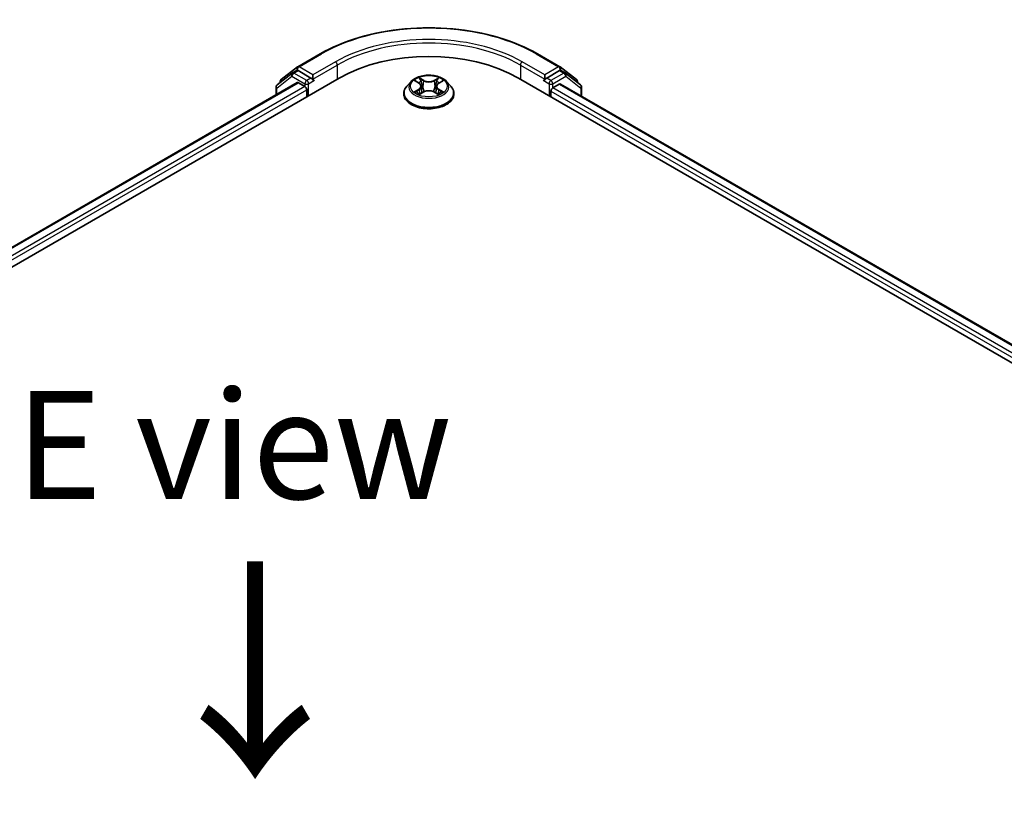
# Model space of a CAD drawing. Units: millimetres. Extents: x 36 to 6939, y 20 to 1285.
# Drawn here: x 198 to 255, y 611 to 658 of the extents above; entities that cross this region are included whole.
import ezdxf

# ---------------------------------------------------------------- set-up
doc = ezdxf.new("R2010")
doc.units = ezdxf.units.MM
doc.header["$LTSCALE"] = 2.5
for name, color, linetype, lineweight in [('Symbol (ISO)', 7, 'Continuous', 18), ('Visible (ISO)', 7, 'Continuous', 35), ('Visible Narrow (ISO)', 7, 'Continuous', 25)]:
    doc.layers.add(name, color=color, linetype=linetype, lineweight=lineweight)
doc.styles.add('Note Text (TK)', font='MS PGothic.ttf')

msp = doc.modelspace()

# ---------------------------------------------------------------- linework, layer by layer
at = {"layer": 'Visible (ISO)'}
for p, q in [((214.0811, 654.9533), (215.3893, 655.7086)), ((227.9568, 655.7086), (229.265, 654.9533)), ((213.7592, 654.5865), (212.8831, 653.9001)), ((213.1306, 654.2104), (214.0636, 654.9415)), ((213.7767, 654.5983), (214.0242, 654.7412)), ((214.8495, 654.3006), (214.0992, 654.7338)), ((229.247, 654.7338), (228.4966, 654.3006)), ((229.2825, 654.9415), (230.2155, 654.2104)), ((229.5694, 654.5983), (229.322, 654.7412)), ((230.463, 653.9001), (229.587, 654.5865)), ((142.2296, 611.4345), (216.4758, 654.3006)), ((143.5521, 613.3345), (214.0463, 654.0344)), ((213.0731, 654.049), (213.0731, 654.0924)), ((214.1213, 654.027), (214.4959, 653.8107)), ((214.9555, 654.2394), (214.9555, 654.4843)), ((214.982, 654.1734), (214.9866, 654.1707)), ((220.6477, 654.1004), (220.3996, 653.8237)), ((220.8919, 654.131), (221.1039, 654.0039)), ((222.2431, 654.003), (222.4558, 654.1298)), ((222.6985, 654.1004), (222.9465, 653.8237)), ((226.8703, 654.3006), (283.4388, 621.6407)), ((228.3595, 654.1707), (228.3642, 654.1734)), ((228.3906, 654.4843), (228.3906, 654.2394)), ((229.2998, 653.9528), (282.0457, 623.4999)), ((230.273, 654.0924), (230.273, 654.049)), ((212.8256, 653.782), (212.8256, 653.3296)), ((214.602, 653.627), (214.602, 653.2187)), ((220.2231, 653.382), (220.2231, 653.3987)), ((221.1419, 653.3734), (221.3634, 653.4966)), ((221.2346, 653.8294), (221.2755, 653.4477)), ((221.9811, 653.496), (222.2019, 653.3726)), ((222.1115, 653.8279), (222.0705, 653.446)), ((223.1231, 653.382), (223.1231, 653.3987)), ((228.7441, 653.2187), (228.7441, 653.5453)), ((228.8502, 653.7291), (229.2248, 653.9453)), ((230.5205, 653.248), (230.5205, 653.782))]:
    msp.add_line(p, q, dxfattribs=at)
for centre, start, end in [((213.8517, 654.4684), 120, 128.08036), ((214.1561, 654.8234), 120, 128.08036), ((229.19, 654.8234), 51.91964, 60), ((229.4944, 654.4684), 51.91964, 60), ((213.2231, 654.0924), 128.08036, 180), ((230.123, 654.0924), 0, 51.91964), ((212.9756, 653.782), 128.08036, 180), ((230.3705, 653.782), 0, 51.91964)]:
    msp.add_arc(centre, 0.15, start, end, dxfattribs=at)
for centre, major_axis, start_param, end_param in [((221.6731, 651.3), (7.35, 0), 0.7853982, 2.3561945), ((214.0992, 654.6113), (-0.075, 0.1299), 5.4977871, 6.2831853), ((229.247, 654.6113), (0.075, 0.1299), 0, 0.7853982), ((214.1213, 653.9045), (-0.075, 0.1299), 5.4977871, 6.2831853), ((215.0616, 654.3006), (-0.075, -0.1299), 5.4977871, 7.0685835), ((228.2845, 654.3006), (0.075, -0.1299), 5.4977871, 7.0685835), ((229.2248, 653.8229), (0.075, 0.1299), 0, 0.7853982), ((214.4959, 653.6882), (-0.075, 0.1299), 3.9269908, 5.4977871), ((228.8502, 653.6066), (-0.075, -0.1299), 3.9269908, 5.4977871)]:
    msp.add_ellipse(centre, major_axis=major_axis, ratio=0.5773503, start_param=start_param, end_param=end_param, dxfattribs=at)
for points, knots in [([(215.3893, 655.7086), (216.0512, 656.0907), (216.8151, 656.4108), (218.4738, 656.8988), (219.3685, 657.0665), (221.2032, 657.2343), (222.1429, 657.2343), (223.9777, 657.0665), (224.8723, 656.8988), (226.531, 656.4108), (227.2949, 656.0907), (227.9568, 655.7086)], [3.1415927, 3.1415927, 3.1415927, 3.1415927, 3.4557519, 3.4557519, 3.7699112, 3.7699112, 4.0840704, 4.0840704, 4.3982297, 4.3982297, 4.712389, 4.712389, 4.712389, 4.712389]), ([(214.8495, 654.3006), (214.8629, 654.2929), (214.8771, 654.2814), (214.9041, 654.2542), (214.917, 654.2385), (214.9355, 654.2166), (214.9423, 654.2085), (214.9559, 654.194), (214.9627, 654.1875), (214.9732, 654.179), (214.9776, 654.1759), (214.982, 654.1734)], [0.185147228, 0.185147228, 0.185147228, 0.185147228, 0.196528423, 0.196528423, 0.207909617, 0.207909617, 0.213859594, 0.213859594, 0.21980957, 0.21980957, 0.223874943, 0.223874943, 0.223874943, 0.223874943]), ([(222.6985, 654.1004), (222.6371, 654.1688), (222.5592, 654.2288), (222.3753, 654.3322), (222.2682, 654.3748), (222.0384, 654.4369), (221.9157, 654.4565), (221.667, 654.4716), (221.5411, 654.4672), (221.2974, 654.4348), (221.1797, 654.4067), (220.9633, 654.3287), (220.8648, 654.2786), (220.731, 654.1827), (220.6861, 654.1432), (220.6477, 654.1004)], [2.8351783, 2.8351783, 2.8351783, 2.8351783, 3.1561913, 3.1561913, 3.4906199, 3.4906199, 3.8236973, 3.8236973, 4.1550108, 4.1550108, 4.4867467, 4.4867467, 4.8207246, 4.8207246, 5.0216378, 5.0216378, 5.0216378, 5.0216378]), ([(221.2346, 653.8294), (221.2331, 653.8429), (221.23, 653.8564), (221.2207, 653.8826), (221.2144, 653.8954), (221.1992, 653.92), (221.1901, 653.9319), (221.1695, 653.9545), (221.1579, 653.9652), (221.1326, 653.9855), (221.1187, 653.995), (221.1039, 654.0039)], [2.41951508, 2.41951508, 2.41951508, 2.41951508, 2.56043994, 2.56043994, 2.7013648, 2.7013648, 2.84228965, 2.84228965, 2.98321451, 2.98321451, 3.12413936, 3.12413936, 3.12413936, 3.12413936]), ([(222.2431, 654.003), (222.2282, 653.9941), (222.2143, 653.9846), (222.1887, 653.9642), (222.177, 653.9535), (222.1563, 653.9308), (222.1472, 653.9189), (222.1318, 653.8942), (222.1255, 653.8814), (222.1161, 653.855), (222.113, 653.8415), (222.1115, 653.8279)], [4.72984227, 4.72984227, 4.72984227, 4.72984227, 4.87133402, 4.87133402, 5.01282577, 5.01282577, 5.15431753, 5.15431753, 5.29580928, 5.29580928, 5.43730103, 5.43730103, 5.43730103, 5.43730103]), ([(228.3642, 654.1734), (228.3685, 654.1759), (228.3729, 654.179), (228.3835, 654.1875), (228.3902, 654.194), (228.4038, 654.2085), (228.4107, 654.2166), (228.4291, 654.2385), (228.442, 654.2542), (228.469, 654.2814), (228.4832, 654.2929), (228.4966, 654.3006)], [0.022988029, 0.022988029, 0.022988029, 0.022988029, 0.027053401, 0.027053401, 0.033003378, 0.033003378, 0.038953354, 0.038953354, 0.050334548, 0.050334548, 0.061715743, 0.061715743, 0.061715743, 0.061715743]), ([(220.3996, 653.8237), (220.3773, 653.7987), (220.3568, 653.7729), (220.3198, 653.7198), (220.3033, 653.6925), (220.2747, 653.6364), (220.2626, 653.6077), (220.243, 653.5492), (220.2355, 653.5194), (220.2256, 653.4593), (220.2231, 653.429), (220.2231, 653.3987)], [5.02163777, 5.02163777, 5.02163777, 5.02163777, 5.11715109, 5.11715109, 5.21266442, 5.21266442, 5.30817774, 5.30817774, 5.40369106, 5.40369106, 5.49920438, 5.49920438, 5.49920438, 5.49920438]), ([(220.2231, 653.382), (220.2231, 653.2926), (220.2466, 653.2035), (220.3381, 653.0326), (220.4075, 652.9513), (220.5869, 652.8038), (220.6983, 652.7383), (220.9502, 652.6313), (221.0909, 652.59), (221.3867, 652.5356), (221.5417, 652.5224), (221.8508, 652.5253), (222.0049, 652.5413), (222.297, 652.6011), (222.4351, 652.6449), (222.6815, 652.7566), (222.7899, 652.8246), (222.9647, 652.9788), (223.0315, 653.0651), (223.106, 653.2297), (223.1231, 653.3058), (223.1231, 653.382)], [5.4992044, 5.4992044, 5.4992044, 5.4992044, 5.798915, 5.798915, 6.1113259, 6.1113259, 6.435819, 6.435819, 6.7615469, 6.7615469, 7.0862974, 7.0862974, 7.4106522, 7.4106522, 7.7354863, 7.7354863, 8.0612837, 8.0612837, 8.3851988, 8.3851988, 8.640797, 8.640797, 8.640797, 8.640797]), ([(220.9866, 653.4802), (220.9957, 653.4727), (221.0054, 653.4651), (221.0264, 653.4501), (221.0376, 653.4426), (221.0613, 653.4277), (221.0739, 653.4204), (221.1004, 653.406), (221.1143, 653.399), (221.1373, 653.3882), (221.1459, 653.3843), (221.1547, 653.3805)], [6.10567922, 6.10567922, 6.10567922, 6.10567922, 6.17583565, 6.17583565, 6.24599207, 6.24599207, 6.3161485, 6.3161485, 6.38630492, 6.38630492, 6.42698531, 6.42698531, 6.42698531, 6.42698531]), ([(221.9811, 653.496), (221.9478, 653.5147), (221.9099, 653.5301), (221.8284, 653.5536), (221.7847, 653.5616), (221.6953, 653.5696), (221.6496, 653.5697), (221.5601, 653.5618), (221.5164, 653.5538), (221.4347, 653.5305), (221.3968, 653.5151), (221.3634, 653.4966)], [3.1590459, 3.1590459, 3.1590459, 3.1590459, 3.4662239, 3.4662239, 3.7734018, 3.7734018, 4.0805798, 4.0805798, 4.3877577, 4.3877577, 4.6949357, 4.6949357, 4.6949357, 4.6949357]), ([(222.1893, 653.3796), (222.1983, 653.3835), (222.207, 653.3874), (222.2301, 653.3982), (222.244, 653.4052), (222.2706, 653.4195), (222.2833, 653.4268), (222.3072, 653.4417), (222.3184, 653.4492), (222.3395, 653.4642), (222.3493, 653.4718), (222.3584, 653.4793)], [1.42662322, 1.42662322, 1.42662322, 1.42662322, 1.46769143, 1.46769143, 1.53783488, 1.53783488, 1.60797833, 1.60797833, 1.67812178, 1.67812178, 1.74826523, 1.74826523, 1.74826523, 1.74826523]), ([(223.1231, 653.3987), (223.1231, 653.429), (223.1205, 653.4593), (223.1106, 653.5194), (223.1031, 653.5492), (223.0835, 653.6077), (223.0714, 653.6364), (223.0428, 653.6925), (223.0263, 653.7198), (222.9893, 653.7729), (222.9688, 653.7987), (222.9465, 653.8237)], [2.35761173, 2.35761173, 2.35761173, 2.35761173, 2.45312505, 2.45312505, 2.54863837, 2.54863837, 2.6441517, 2.6441517, 2.73966502, 2.73966502, 2.83517834, 2.83517834, 2.83517834, 2.83517834])]:
    msp.add_open_spline(points, degree=3, knots=knots, dxfattribs=at)
at = {"layer": 'Visible Narrow (ISO)'}
for p, q in [((214.1561, 654.9459), (215.4643, 655.7011)), ((227.8818, 655.7011), (229.19, 654.9459)), ((216.2637, 655.2396), (214.9555, 654.4843)), ((228.3906, 654.4843), (227.0824, 655.2396)), ((213.8517, 654.5909), (214.0992, 654.7338)), ((214.602, 654.1577), (213.8517, 654.5909)), ((214.0211, 654.7395), (214.0501, 654.7622)), ((214.0501, 654.7622), (214.0992, 654.7338)), ((214.9555, 654.4843), (214.1561, 654.9459)), ((214.9555, 654.2394), (216.3698, 655.0559)), ((216.3698, 655.0559), (216.3698, 654.2394)), ((226.9764, 655.0559), (228.3906, 654.2394)), ((226.9764, 655.0559), (226.9764, 654.2394)), ((229.19, 654.9459), (228.3906, 654.4843)), ((229.4944, 654.5909), (228.7441, 654.1577)), ((229.247, 654.7338), (229.2961, 654.7622)), ((229.247, 654.7338), (229.4944, 654.5909)), ((229.2961, 654.7622), (229.325, 654.7395)), ((143.596, 613.3092), (214.1213, 654.027)), ((212.8696, 653.7208), (213.7456, 654.4072)), ((213.7456, 654.4072), (214.4959, 653.974)), ((214.4959, 653.974), (214.4959, 653.8107)), ((214.8495, 654.3006), (214.602, 654.1577)), ((214.7081, 653.974), (215.0616, 654.1781)), ((214.7081, 653.28), (214.7081, 653.974)), ((220.8207, 654.165), (221.0911, 654.0029)), ((221.3772, 654.1676), (221.0972, 654.3242)), ((221.1838, 654.2371), (221.3599, 654.1386)), ((221.3599, 654.1386), (221.3346, 653.7846)), ((222.2514, 654.3232), (221.9706, 654.1671)), ((221.9878, 654.1381), (222.1644, 654.2363)), ((221.9878, 654.1381), (222.013, 653.784)), ((222.2559, 654.0019), (222.5271, 654.1636)), ((228.2845, 654.1781), (228.6381, 653.974)), ((228.7441, 654.1577), (228.4966, 654.3006)), ((228.6381, 653.974), (228.6381, 653.28)), ((228.8502, 653.974), (229.6005, 654.4072)), ((228.8502, 653.7291), (228.8502, 653.974)), ((229.6005, 654.4072), (230.4765, 653.7208)), ((214.4959, 653.8107), (143.8292, 613.0112)), ((143.8913, 612.8022), (214.602, 653.627)), ((212.8696, 653.355), (212.8696, 653.7208)), ((221.0902, 653.6603), (220.8191, 653.4986)), ((220.9377, 653.53), (221.1081, 653.6317)), ((221.0948, 653.339), (221.3756, 653.4951)), ((221.1081, 653.6317), (221.1257, 653.3937)), ((221.9689, 653.4946), (222.2489, 653.3381)), ((222.2371, 653.6307), (222.2195, 653.3932)), ((222.2371, 653.6307), (222.4071, 653.5288)), ((222.5254, 653.4972), (222.255, 653.6594)), ((228.7441, 653.5453), (281.7771, 622.9267)), ((281.8393, 623.1358), (228.8502, 653.7291)), ((229.2248, 653.9453), (282.0017, 623.4745)), ((230.4765, 653.7208), (230.4765, 653.2734))]:
    msp.add_line(p, q, dxfattribs=at)
for centre, major_axis, ratio, start_param, end_param in [((221.6731, 652.1165), (8.7806, 0), 0.5773503, 0.7853982, 2.3561945), ((221.6731, 652.1165), (-7.65, 0), 0.5773503, 3.9269908, 5.4977871), ((221.6731, 651.994), (7.5, 0), 0.5773503, 0.7853982, 2.3561945), ((215.4643, 655.5787), (-0.075, 0.1299), 0.5773503, 5.4977871, 6.2831853), ((227.8818, 655.5787), (0.075, 0.1299), 0.5773503, 0, 0.7853982), ((216.2637, 655.1171), (-0.075, 0.1299), 0.5773503, 3.9269908, 5.4977871), ((227.0824, 655.1171), (0.075, 0.1299), 0.5773503, 0.7853982, 2.3561945), ((213.8517, 654.4684), (-0.0925, 0.1181), 0.8137675, 0, 1.4557746), ((213.8517, 654.4684), (-0.075, -0.1299), 0.5773503, 3.9269908, 5.4977871), ((213.8517, 654.4684), (-0.075, 0.1299), 0.5773503, 5.4977871, 6.2831853), ((214.1561, 654.8234), (-0.0925, 0.1181), 0.8137675, 0, 1.4557746), ((214.1561, 654.8234), (-0.075, -0.1299), 0.5773503, 3.9269908, 5.4977871), ((214.1561, 654.8234), (-0.075, 0.1299), 0.5773503, 5.4977871, 6.2831853), ((229.19, 654.8234), (0.075, 0.1299), 0.5773503, 0, 0.7853982), ((229.19, 654.8234), (-0.075, 0.1299), 0.5773503, 3.9269908, 5.4977871), ((229.19, 654.8234), (0.0925, 0.1181), 0.8137675, 4.8274107, 6.2831853), ((229.4944, 654.4684), (0.075, 0.1299), 0.5773503, 0, 0.7853982), ((229.4944, 654.4684), (-0.075, 0.1299), 0.5773503, 3.9269908, 5.4977871), ((229.4944, 654.4684), (0.0925, 0.1181), 0.8137675, 4.8274107, 6.2831853), ((213.2231, 654.0924), (-0.15, 0), 0.5773503, 0, 0.4029359), ((213.2231, 654.0924), (-0.0925, 0.1181), 0.8137675, 0, 1.1710674), ((214.602, 654.0352), (-0.075, -0.1299), 0.5773503, 3.9269908, 5.4977871), ((214.602, 654.0352), (-0.15, 0), 0.5773503, 0.7853982, 2.3561945), ((214.602, 654.0352), (0.075, -0.1299), 0.5773503, 0.7853982, 2.3561945), ((221.6731, 653.794), (-1.1546, 0), 0.5773503, 5.8056187, 9.9023446), ((221.6731, 653.8311), (-1.03, 0), 0.5773503, 5.3056854, 5.6870544), ((221.6731, 653.7177), (0.8061, 0), 0.5773503, 2.1748771, 2.4194409), ((220.7834, 653.8318), (0.4271, 0), 0.5773503, 5.5138232, 7.0497129), ((221.0911, 653.9825), (0.0129, 0.0214), 0.5881417, 0, 0.7950132), ((221.1665, 654.2285), (-0.0204, -0.0144), 0.1856295, 1.044279, 2.4394612), ((221.2279, 654.0992), (-0.0241, -0.0067), 0.2226169, 3.8504366, 5.2058597), ((221.3772, 654.1472), (-0.0122, -0.0218), 0.568018, 3.9191003, 5.4026302), ((221.6743, 654.3261), (0.452, 0), 0.5773503, 3.9430269, 5.4789166), ((221.6743, 654.3447), (-0.4271, 0), 0.5773503, 0.8014342, 2.337324), ((221.9706, 654.1467), (0.0121, -0.0219), 0.5663532, 0.8819235, 2.3654534), ((222.5627, 653.8304), (-0.4271, 0), 0.5773503, 5.5138232, 7.0497129), ((222.12, 654.0985), (-0.0241, 0.0067), 0.2232194, 4.2166304, 5.5720535), ((221.6731, 653.7177), (0.8061, 0), 0.5773503, 0.7197889, 0.9638811), ((222.1816, 654.2277), (-0.0204, 0.0144), 0.1843169, 0.7040547, 2.0992369), ((222.2559, 653.9815), (-0.0128, 0.0215), 0.5865341, 5.4896395, 6.2831853), ((221.6731, 653.8311), (-1.03, 0), 0.5773503, 3.7348891, 4.1162581), ((228.7441, 654.0352), (0.075, 0.1299), 0.5773503, 0.7853982, 2.3561945), ((228.7441, 654.0352), (-0.15, 0), 0.5773503, 0.7853982, 2.3561945), ((228.7441, 654.0352), (-0.075, 0.1299), 0.5773503, 3.9269908, 5.4977871), ((230.123, 654.0924), (0.0925, 0.1181), 0.8137675, 5.1121179, 6.2831853), ((230.123, 654.0924), (0.15, 0), 0.5773503, 5.8802494, 6.2831853), ((212.9756, 653.782), (-0.15, 0), 0.5773503, 0, 0.7853982), ((212.9756, 653.782), (-0.0925, 0.1181), 0.8137675, 0, 1.4557746), ((221.6731, 653.4432), (-1.4338, 0), 0.5773503, 5.8056187, 9.9023446), ((221.6731, 653.3987), (-1.45, 0), 0.5773503, 0, 3.1415927), ((221.6731, 653.382), (1.45, 0), 0.5773503, 3.1415927, 6.2831853), ((221.6731, 653.8311), (1.03, 0), 0.5773503, 3.7348891, 4.1162581), ((220.9555, 653.5218), (-0.0048, -0.0245), 0.7790422, 4.5265492, 5.9217313), ((221.0281, 653.4698), (-0.0212, -0.0132), 0.7293188, 5.1620076, 5.7774914), ((221.0902, 653.6399), (0.0128, -0.0215), 0.5865341, 0.864517, 2.3480468), ((220.7834, 653.8132), (0.452, 0), 0.5773503, 5.5138232, 6.3450887), ((221.3173, 653.7761), (-0.0241, -0.0067), 0.2225835, 3.8504299, 5.2014758), ((221.3756, 653.4747), (-0.0121, 0.0219), 0.5663532, 5.507046, 6.2831853), ((221.6718, 653.3175), (0.4271, 0), 0.5773503, 0.8014342, 2.337324), ((221.9689, 653.4742), (0.0122, 0.0218), 0.568018, 0, 0.7775077), ((222.0303, 653.7755), (-0.0241, 0.0067), 0.2231861, 4.2210143, 5.5720603), ((222.5627, 653.8118), (-0.452, 0), 0.5773503, 6.221282, 7.0497129), ((222.255, 653.6389), (-0.0129, -0.0214), 0.5881417, 3.9366058, 5.4201357), ((221.6731, 653.8311), (1.03, 0), 0.5773503, 5.3056854, 5.6870544), ((222.3168, 653.4687), (-0.0212, 0.0132), 0.7301528, 3.6512961, 4.2598938), ((222.3891, 653.5206), (0.0048, -0.0245), 0.7804641, 0.360743, 1.7559252), ((230.3705, 653.782), (0.0925, 0.1181), 0.8137675, 4.8274107, 6.2831853), ((230.3705, 653.782), (0.15, 0), 0.5773503, 5.4977871, 6.2831853)]:
    msp.add_ellipse(centre, major_axis=major_axis, ratio=ratio, start_param=start_param, end_param=end_param, dxfattribs=at)
msp.add_ellipse((221.6731, 653.8311), major_axis=(1.0707, 0), ratio=0.5773503, dxfattribs=at)
for points, knots in [([(220.9403, 654.102), (220.9363, 654.1066), (220.9319, 654.1109), (220.9166, 654.1244), (220.9047, 654.1325), (220.8811, 654.1453), (220.8695, 654.1503), (220.8455, 654.1589), (220.833, 654.1624), (220.8207, 654.165)], [0.001886025, 0.001886025, 0.001886025, 0.001886025, 0.005934038, 0.005934038, 0.0154285, 0.0154285, 0.023744988, 0.023744988, 0.032394303, 0.032394303, 0.032394303, 0.032394303]), ([(220.8207, 654.165), (220.8319, 654.1608), (220.8433, 654.156), (220.8653, 654.1458), (220.8759, 654.1403), (220.8882, 654.1333), (220.89, 654.1322), (220.8919, 654.131)], [-0.032394303, -0.032394303, -0.032394303, -0.032394303, -0.023744988, -0.023744988, -0.0154285, -0.0154285, -0.013897067, -0.013897067, -0.013897067, -0.013897067]), ([(221.1838, 654.2371), (221.1757, 654.245), (221.1677, 654.2533), (221.1477, 654.2742), (221.1359, 654.2867), (221.1151, 654.3076), (221.1061, 654.3162), (221.0972, 654.3242)], [-0.032055974, -0.032055974, -0.032055974, -0.032055974, -0.02365019, -0.02365019, -0.010200936, -0.010200936, 0.000338329, 0.000338329, 0.000338329, 0.000338329]), ([(221.0972, 654.3242), (221.1027, 654.3155), (221.1083, 654.3055), (221.1216, 654.2806), (221.1295, 654.2651), (221.1448, 654.2387), (221.1512, 654.2282), (221.1586, 654.218)], [-0.000338329, -0.000338329, -0.000338329, -0.000338329, 0.010200936, 0.010200936, 0.02365019, 0.02365019, 0.032055974, 0.032055974, 0.032055974, 0.032055974]), ([(221.1586, 654.218), (221.1711, 654.2006), (221.1824, 654.1817), (221.2016, 654.1422), (221.2094, 654.1215), (221.2152, 654.1008)], [-0.028982846, -0.028982846, -0.028982846, -0.028982846, -0.014585063, -0.014585063, 0, 0, 0, 0]), ([(221.2452, 654.1077), (221.2389, 654.1306), (221.2304, 654.1534), (221.2096, 654.197), (221.1974, 654.2178), (221.1838, 654.2371)], [0, 0, 0, 0, 0.014585063, 0.014585063, 0.028982846, 0.028982846, 0.028982846, 0.028982846]), ([(221.2152, 654.1008), (221.2301, 654.0469), (221.245, 653.9931), (221.2748, 653.8854), (221.2897, 653.8315), (221.3047, 653.7777)], [-0.068779854, -0.068779854, -0.068779854, -0.068779854, -0.034389927, -0.034389927, 0, 0, 0, 0]), ([(221.3346, 653.7846), (221.3197, 653.8385), (221.3048, 653.8923), (221.275, 654), (221.2601, 654.0539), (221.2452, 654.1077)], [0, 0, 0, 0, 0.034389927, 0.034389927, 0.068779854, 0.068779854, 0.068779854, 0.068779854]), ([(222.1028, 654.107), (222.0878, 654.0532), (222.0728, 653.9994), (222.0429, 653.8917), (222.028, 653.8379), (222.013, 653.784)], [0, 0, 0, 0, 0.034389927, 0.034389927, 0.068779854, 0.068779854, 0.068779854, 0.068779854]), ([(222.043, 653.7771), (222.058, 653.8309), (222.0729, 653.8847), (222.1029, 653.9924), (222.1178, 654.0462), (222.1328, 654.1)], [-0.068779854, -0.068779854, -0.068779854, -0.068779854, -0.034389927, -0.034389927, 0, 0, 0, 0]), ([(222.1644, 654.2363), (222.1506, 654.2169), (222.1384, 654.196), (222.1176, 654.1524), (222.1091, 654.1297), (222.1028, 654.107)], [0, 0, 0, 0, 0.014491423, 0.014491423, 0.028982846, 0.028982846, 0.028982846, 0.028982846]), ([(222.1328, 654.1), (222.1385, 654.1206), (222.1464, 654.1412), (222.1656, 654.1807), (222.1769, 654.1996), (222.1896, 654.2172)], [-0.028982846, -0.028982846, -0.028982846, -0.028982846, -0.014491423, -0.014491423, 0, 0, 0, 0]), ([(222.2514, 654.3232), (222.244, 654.3167), (222.2366, 654.3097), (222.2219, 654.2953), (222.2146, 654.2879), (222.1988, 654.2715), (222.1902, 654.2625), (222.1758, 654.2476), (222.1702, 654.2419), (222.1644, 654.2363)], [-0.032394303, -0.032394303, -0.032394303, -0.032394303, -0.023744988, -0.023744988, -0.0154285, -0.0154285, -0.005934038, -0.005934038, 0, 0, 0, 0]), ([(222.1896, 654.2172), (222.1948, 654.2243), (222.1996, 654.2317), (222.2111, 654.2506), (222.2173, 654.2619), (222.2281, 654.2821), (222.2328, 654.2911), (222.2422, 654.3081), (222.2468, 654.3161), (222.2514, 654.3232)], [0, 0, 0, 0, 0.005934038, 0.005934038, 0.0154285, 0.0154285, 0.023744988, 0.023744988, 0.032394303, 0.032394303, 0.032394303, 0.032394303]), ([(222.5271, 654.1636), (222.512, 654.1604), (222.4968, 654.156), (222.4631, 654.1428), (222.445, 654.1332), (222.4212, 654.1149), (222.4139, 654.1082), (222.4074, 654.101)], [-0.000338329, -0.000338329, -0.000338329, -0.000338329, 0.010200936, 0.010200936, 0.02365019, 0.02365019, 0.030125534, 0.030125534, 0.030125534, 0.030125534]), ([(222.4558, 654.1299), (222.4656, 654.1357), (222.4756, 654.141), (222.4994, 654.1526), (222.5133, 654.1585), (222.5271, 654.1636)], [-0.01812648, -0.01812648, -0.01812648, -0.01812648, -0.010200936, -0.010200936, 0.000338329, 0.000338329, 0.000338329, 0.000338329]), ([(220.9377, 653.53), (220.9293, 653.5285), (220.9199, 653.5267), (220.8944, 653.5214), (220.8776, 653.5173), (220.8467, 653.5083), (220.8328, 653.5038), (220.8191, 653.4986)], [-0.032055974, -0.032055974, -0.032055974, -0.032055974, -0.02365019, -0.02365019, -0.010200936, -0.010200936, 0.000338329, 0.000338329, 0.000338329, 0.000338329]), ([(220.8191, 653.4986), (220.8341, 653.5018), (220.8494, 653.5038), (220.883, 653.5061), (220.9011, 653.5056), (220.9273, 653.5031), (220.9365, 653.5017), (220.9443, 653.5002)], [-0.000338329, -0.000338329, -0.000338329, -0.000338329, 0.010200936, 0.010200936, 0.02365019, 0.02365019, 0.032055974, 0.032055974, 0.032055974, 0.032055974]), ([(221.0102, 653.478), (221.0014, 653.4922), (220.9906, 653.5038), (220.9661, 653.5213), (220.9524, 653.5271), (220.9377, 653.53)], [0, 0, 0, 0, 0.014585063, 0.014585063, 0.028982846, 0.028982846, 0.028982846, 0.028982846]), ([(220.9443, 653.5002), (220.9575, 653.4977), (220.9699, 653.4925), (220.9828, 653.4833), (220.9848, 653.4818), (220.9866, 653.4802)], [-0.028982846, -0.028982846, -0.028982846, -0.028982846, -0.014585063, -0.014585063, -0.011986384, -0.011986384, -0.011986384, -0.011986384]), ([(221.1502, 653.3781), (221.1474, 653.3782), (221.1447, 653.3782), (221.1351, 653.3771), (221.1289, 653.3746), (221.118, 653.3676), (221.1133, 653.3632), (221.1039, 653.3525), (221.0993, 653.3461), (221.0948, 653.339)], [0.002461127, 0.002461127, 0.002461127, 0.002461127, 0.005934038, 0.005934038, 0.0154285, 0.0154285, 0.023744988, 0.023744988, 0.032394303, 0.032394303, 0.032394303, 0.032394303]), ([(221.3047, 653.7777), (221.326, 653.7007), (221.3504, 653.6252), (221.3836, 653.5383), (221.3888, 653.5252), (221.3941, 653.5121)], [-0.098241255, -0.098241255, -0.098241255, -0.098241255, -0.049120627, -0.049120627, -0.040356415, -0.040356415, -0.040356415, -0.040356415]), ([(221.4179, 653.5224), (221.4131, 653.5349), (221.4085, 653.5474), (221.3776, 653.6334), (221.3546, 653.7084), (221.3346, 653.7846)], [0.040695447, 0.040695447, 0.040695447, 0.040695447, 0.049120627, 0.049120627, 0.098241255, 0.098241255, 0.098241255, 0.098241255]), ([(222.013, 653.784), (221.9929, 653.7079), (221.9699, 653.6329), (221.9388, 653.5467), (221.934, 653.5338), (221.9291, 653.521)], [0, 0, 0, 0, 0.049120627, 0.049120627, 0.057765215, 0.057765215, 0.057765215, 0.057765215]), ([(221.9529, 653.5106), (221.9583, 653.524), (221.9636, 653.5374), (221.9971, 653.6246), (222.0216, 653.7002), (222.043, 653.7771)], [-0.05813183, -0.05813183, -0.05813183, -0.05813183, -0.049120627, -0.049120627, 0, 0, 0, 0]), ([(222.2489, 653.3381), (222.2434, 653.3468), (222.2379, 653.3544), (222.2245, 653.3683), (222.2166, 653.3737), (222.203, 653.3771), (222.1986, 653.3775), (222.1937, 653.3772)], [-0.000338329, -0.000338329, -0.000338329, -0.000338329, 0.010200936, 0.010200936, 0.02365019, 0.02365019, 0.029636822, 0.029636822, 0.029636822, 0.029636822]), ([(222.4071, 653.5288), (222.3923, 653.5259), (222.3785, 653.52), (222.3541, 653.5026), (222.3434, 653.491), (222.3347, 653.4769)], [0, 0, 0, 0, 0.014491423, 0.014491423, 0.028982846, 0.028982846, 0.028982846, 0.028982846]), ([(222.3584, 653.4793), (222.3601, 653.4807), (222.3619, 653.4821), (222.3747, 653.4912), (222.3871, 653.4965), (222.4004, 653.499)], [-0.016885342, -0.016885342, -0.016885342, -0.016885342, -0.014491423, -0.014491423, 0, 0, 0, 0]), ([(222.4004, 653.499), (222.4058, 653.5), (222.412, 653.501), (222.4295, 653.5032), (222.4414, 653.5041), (222.465, 653.5044), (222.4766, 653.5039), (222.5006, 653.5017), (222.5131, 653.4999), (222.5254, 653.4972)], [0, 0, 0, 0, 0.005934038, 0.005934038, 0.0154285, 0.0154285, 0.023744988, 0.023744988, 0.032394303, 0.032394303, 0.032394303, 0.032394303]), ([(222.5254, 653.4972), (222.5142, 653.5015), (222.5028, 653.5053), (222.4808, 653.5121), (222.4702, 653.515), (222.4481, 653.5205), (222.4367, 653.523), (222.4193, 653.5265), (222.413, 653.5277), (222.4071, 653.5288)], [-0.032394303, -0.032394303, -0.032394303, -0.032394303, -0.023744988, -0.023744988, -0.0154285, -0.0154285, -0.005934038, -0.005934038, 0, 0, 0, 0]), ([(221.0948, 653.339), (221.1021, 653.3455), (221.1095, 653.3516), (221.1243, 653.3626), (221.1315, 653.3674), (221.1399, 653.3723), (221.1409, 653.3728), (221.1419, 653.3734)], [-0.032394303, -0.032394303, -0.032394303, -0.032394303, -0.023744988, -0.023744988, -0.0154285, -0.0154285, -0.014314811, -0.014314811, -0.014314811, -0.014314811]), ([(222.202, 653.3726), (222.2087, 653.3688), (222.2153, 653.3646), (222.231, 653.3533), (222.24, 653.346), (222.2489, 653.3381)], [-0.017771498, -0.017771498, -0.017771498, -0.017771498, -0.010200936, -0.010200936, 0.000338329, 0.000338329, 0.000338329, 0.000338329])]:
    msp.add_open_spline(points, degree=3, knots=knots, dxfattribs=at)
for points in [[(221.0282, 653.449), (221.0222, 653.4587), (221.0162, 653.4684), (221.0102, 653.478)], [(222.3347, 653.4769), (222.3288, 653.4674), (222.3229, 653.4579), (222.317, 653.4484)]]:
    msp.add_open_spline(points, degree=3, dxfattribs=at)

# ---------------------------------------------------------------- texts
at = {"layer": 'Symbol (ISO)', "color": 7, "insert": (210.3774, 633.053), "char_height": 6.25, "attachment_point": 5, "line_spacing_factor": 1.5, "style": 'Note Text (TK)'}
msp.add_mtext('\\fＭＳ Ｐゴシック|b0|i0;E view', dxfattribs=at)
at = {"layer": 'Symbol (ISO)', "color": 7, "insert": (211.43, 626.8639), "char_height": 10, "attachment_point": 4, "rotation": 270, "line_spacing_factor": 1.5, "style": 'Note Text (TK)'}
msp.add_mtext('\\fMS PGothic|b0|i0;{\\H10.0000;→}', dxfattribs=at)

doc.saveas('drawing.dxf')
